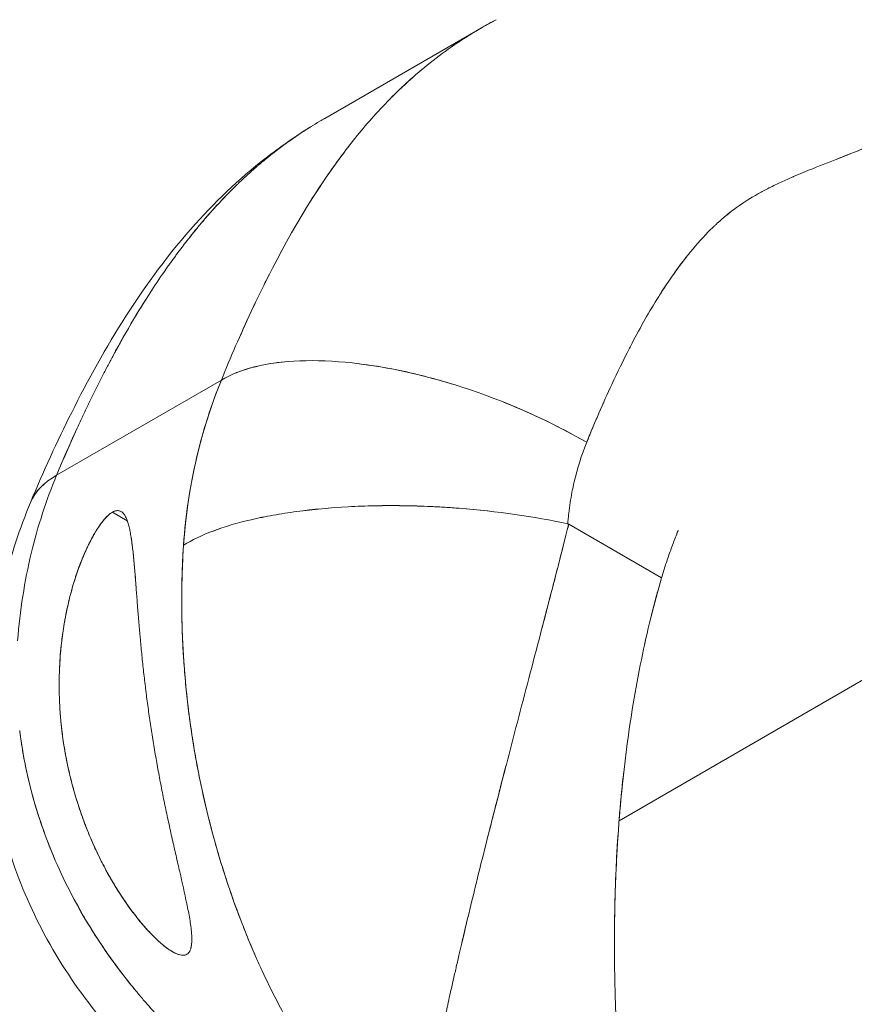
# Model space of a CAD drawing. Units: millimetres. Extents: x -2153 to 3332, y -1641 to 4754.
# Drawn here: x -21 to 22, y 1664 to 1715 of the extents above; entities that cross this region are included whole.
import ezdxf

# ---------------------------------------------------------------- set-up
doc = ezdxf.new("R2010")
doc.units = ezdxf.units.MM
doc.header["$LTSCALE"] = 1000
doc.layers.add('1 EQUIPMENT', color=7, linetype='Continuous', lineweight=18)

# ---------------------------------------------------------------- blocks, each defined once
blk = doc.blocks.new('GGJS 1021')
at = {"layer": '1 EQUIPMENT', "color": 0, "linetype": 'Continuous', "lineweight": 0}
for p, q in [((10.142, 1673.357), (246.718, 1809.944)), ((-5.249, 1710.055), (2.983, 1714.807)), ((-19.264, 1691.404), (-10.65, 1696.377)), ((-19.264, 1691.404), (-10.65, 1696.377)), ((-16.344, 1689.477), (-15.567, 1689.029)), ((-15.894, 1689.514), (-15.894, 1689.514)), ((4.509, 1689.386), (4.509, 1689.387)), ((7.507, 1688.846), (12.36, 1686.044)), ((7.507, 1688.846), (12.36, 1686.044)), ((-12.634, 1687.632), (-12.634, 1687.632)), ((-13.208, 1666.513), (-13.208, 1666.513))]:
    blk.add_line(p, q, dxfattribs=at)
for points, knots in [([(19.262, 1707.012), (19.594, 1707.155), (20.888, 1707.685), (23.175, 1708.562), (26.973, 1710.221), (31.434, 1712.864), (37.571, 1718.531), (43.274, 1727.407), (47.599, 1737.141), (50.902, 1744.941), (54.131, 1752.444), (56.56, 1757.927), (58.151, 1761.479)], [-8.072321, -8.072321, -8.072321, -8.072321, -7.946592, -7.585383, -7.224174, -6.501757, -5.779339, -4.334505, -2.88967, -2.167252, -1.444835, -0.092144, -0.092144, -0.092144, -0.092144]), ([(21.489, 1707.914), (21.997, 1708.114), (22.505, 1708.315), (23.43, 1708.691), (23.846, 1708.865), (24.675, 1709.224), (25.086, 1709.409), (25.698, 1709.696), (25.901, 1709.793), (26.306, 1709.992), (26.507, 1710.093), (27.107, 1710.401), (27.503, 1710.613), (28.09, 1710.943), (28.285, 1711.055), (28.672, 1711.283), (28.864, 1711.399), (29.437, 1711.752), (29.814, 1711.995), (30.556, 1712.497), (30.922, 1712.756), (31.461, 1713.157), (31.64, 1713.293), (31.993, 1713.569), (32.168, 1713.709), (32.69, 1714.134), (33.032, 1714.425), (33.703, 1715.022), (34.033, 1715.328), (34.68, 1715.953), (34.998, 1716.272), (35.621, 1716.922), (35.927, 1717.253), (37.426, 1718.938), (38.524, 1720.367), (39.808, 1722.242), (40.06, 1722.62), (40.554, 1723.384), (40.797, 1723.77), (41.509, 1724.929), (41.965, 1725.711), (42.408, 1726.503)], [-7.798378, -7.798378, -7.798378, -7.798378, -7.60948, -7.60948, -7.452956, -7.452956, -7.296425, -7.296425, -7.218166, -7.218166, -7.13991, -7.13991, -6.983394, -6.983394, -6.905136, -6.905136, -6.826873, -6.826873, -6.670354, -6.670354, -6.513832, -6.513832, -6.435566, -6.435566, -6.357304, -6.357304, -6.200571, -6.200571, -6.043806, -6.043806, -5.887068, -5.887068, -5.730299, -5.730299, -5.103331, -5.103331, -4.946687, -4.946687, -4.790057, -4.790057, -4.47932, -4.47932, -4.47932, -4.47932]), ([(3.712, 1715.212), (3.626, 1715.167), (2.721, 1714.676), (0.836, 1713.505), (-1.541, 1711.446), (-3.407, 1709.397), (-6.385, 1705.415), (-8.591, 1701.151), (-10.18, 1697.561), (-10.65, 1696.377)], [8.288785, 8.288785, 8.288785, 8.288785, 8.3078, 8.488405, 8.669009, 8.849613, 9.030218, 9.752635, 10.113844, 10.113844, 10.113844, 10.113844]), ([(3.498, 1715.097), (3.404, 1715.045), (3.309, 1714.993), (3.136, 1714.895), (3.057, 1714.85), (2.938, 1714.782), (2.898, 1714.759), (2.819, 1714.712), (2.779, 1714.689), (2.413, 1714.471), (2.092, 1714.27), (1.68, 1713.997), (1.586, 1713.933), (1.491, 1713.868)], [7.746629, 7.746629, 7.746629, 7.746629, 7.7793377, 7.7793377, 7.8070122, 7.8070122, 7.8209582, 7.8209582, 7.8349789, 7.8349789, 7.9500519, 7.9500519, 7.9847075, 7.9847075, 7.9847075, 7.9847075]), ([(-0.117, 1712.652), (-0.142, 1712.631), (-0.167, 1712.61), (-0.234, 1712.554), (-0.276, 1712.519), (-0.338, 1712.466), (-0.359, 1712.449), (-0.4, 1712.413), (-0.421, 1712.395), (-0.484, 1712.341), (-0.525, 1712.305), (-0.609, 1712.232), (-0.651, 1712.195), (-0.862, 1712.007), (-1.03, 1711.854), (-1.237, 1711.658), (-1.279, 1711.618), (-1.342, 1711.558), (-1.363, 1711.538), (-1.406, 1711.497), (-1.427, 1711.477), (-1.469, 1711.436), (-1.49, 1711.415), (-1.532, 1711.374), (-1.553, 1711.354), (-1.595, 1711.312), (-1.616, 1711.291), (-1.659, 1711.249), (-1.68, 1711.228), (-1.724, 1711.184), (-1.747, 1711.161), (-1.77, 1711.138)], [8.1882955, 8.1882955, 8.1882955, 8.1882955, 8.1981206, 8.1981206, 8.2145556, 8.2145556, 8.2228186, 8.2228186, 8.2311124, 8.2311124, 8.2477935, 8.2477935, 8.2646011, 8.2646011, 8.3331485, 8.3331485, 8.350622, 8.350622, 8.3594111, 8.3594111, 8.3682356, 8.3682356, 8.3770957, 8.3770957, 8.3859917, 8.3859917, 8.3949239, 8.3949239, 8.4038926, 8.4038926, 8.4136361, 8.4136361, 8.4136361, 8.4136361]), ([(-20.625, 1689.989), (-19.963, 1691.605), (-19.24, 1693.151), (-17.625, 1696.396), (-16.687, 1698.094), (-14.557, 1701.4), (-13.366, 1703.03), (-10.808, 1705.874), (-9.498, 1707.098), (-7.358, 1708.717), (-6.645, 1709.201), (-5.912, 1709.657)], [0, 0, 0, 0, 5.471819, 5.471819, 11.547048, 11.547048, 17.858133, 17.858133, 23.411414, 23.411414, 25.99933, 25.99933, 25.99933, 25.99933]), ([(-14.465, 1700.799), (-14.225, 1701.173), (-13.98, 1701.544), (-13.64, 1702.039), (-13.55, 1702.168), (-13.437, 1702.329), (-13.414, 1702.36), (-13.369, 1702.424), (-13.347, 1702.455), (-13.302, 1702.518), (-13.28, 1702.549), (-13.235, 1702.611), (-13.212, 1702.642), (-13.168, 1702.704), (-13.145, 1702.735), (-13.101, 1702.796), (-13.078, 1702.827), (-13.011, 1702.918), (-12.967, 1702.978), (-12.899, 1703.069), (-12.877, 1703.098), (-12.832, 1703.158), (-12.81, 1703.188), (-12.743, 1703.276), (-12.699, 1703.335), (-12.632, 1703.422), (-12.61, 1703.451), (-12.565, 1703.509), (-12.543, 1703.538), (-12.498, 1703.595), (-12.476, 1703.624), (-12.432, 1703.681), (-12.409, 1703.709), (-12.365, 1703.766), (-12.343, 1703.794), (-12.298, 1703.85), (-12.276, 1703.878), (-12.21, 1703.961), (-12.166, 1704.017), (-12.033, 1704.18), (-11.945, 1704.288), (-11.834, 1704.422), (-11.812, 1704.449), (-11.768, 1704.501), (-11.745, 1704.528), (-11.701, 1704.58), (-11.679, 1704.606), (-11.635, 1704.658), (-11.613, 1704.684), (-11.504, 1704.812), (-11.416, 1704.914), (-11.284, 1705.064), (-11.24, 1705.114), (-11.174, 1705.188), (-11.152, 1705.213), (-11.108, 1705.261), (-11.086, 1705.286), (-11.021, 1705.358), (-10.977, 1705.407), (-10.912, 1705.478), (-10.89, 1705.502), (-10.846, 1705.549), (-10.824, 1705.573), (-10.781, 1705.62), (-10.759, 1705.643), (-10.715, 1705.69), (-10.693, 1705.713), (-10.65, 1705.76), (-10.628, 1705.783), (-10.585, 1705.828), (-10.563, 1705.851), (-10.455, 1705.964), (-10.368, 1706.054), (-10.237, 1706.187), (-10.194, 1706.231), (-10.108, 1706.318), (-10.064, 1706.361), (-9.999, 1706.425), (-9.978, 1706.446), (-9.935, 1706.489), (-9.913, 1706.51), (-9.87, 1706.552), (-9.848, 1706.573), (-9.805, 1706.615), (-9.784, 1706.635), (-9.741, 1706.677), (-9.719, 1706.697), (-9.676, 1706.739), (-9.655, 1706.759), (-9.59, 1706.82), (-9.547, 1706.86), (-9.335, 1707.059), (-9.164, 1707.214), (-8.948, 1707.404), (-8.906, 1707.442), (-8.821, 1707.516), (-8.778, 1707.552), (-8.714, 1707.607), (-8.693, 1707.625), (-8.651, 1707.661), (-8.629, 1707.679), (-8.566, 1707.733), (-8.523, 1707.768), (-8.397, 1707.874), (-8.312, 1707.943), (-8.185, 1708.046), (-8.143, 1708.08), (-8.059, 1708.147), (-8.017, 1708.18), (-7.891, 1708.279), (-7.807, 1708.344), (-7.681, 1708.441), (-7.639, 1708.472), (-7.555, 1708.535), (-7.514, 1708.567), (-7.43, 1708.629), (-7.388, 1708.659), (-7.305, 1708.72), (-7.263, 1708.75), (-7.139, 1708.84), (-7.056, 1708.899), (-6.809, 1709.072), (-6.644, 1709.185), (-6.155, 1709.508), (-5.828, 1709.713), (-5.456, 1709.934), (-5.416, 1709.958), (-5.335, 1710.005), (-5.294, 1710.029), (-5.252, 1710.053), (-5.25, 1710.054), (-5.249, 1710.055)], [1.010224, 1.010224, 1.010224, 1.010224, 1.139285, 1.139285, 1.185096, 1.185096, 1.196411, 1.196411, 1.207673, 1.207673, 1.21888, 1.21888, 1.230035, 1.230035, 1.241136, 1.241136, 1.252184, 1.252184, 1.274125, 1.274125, 1.285018, 1.285018, 1.29586, 1.29586, 1.317391, 1.317391, 1.328082, 1.328082, 1.338723, 1.338723, 1.349314, 1.349314, 1.359857, 1.359857, 1.370351, 1.370351, 1.380797, 1.380797, 1.401544, 1.401544, 1.442477, 1.442477, 1.452595, 1.452595, 1.462667, 1.462667, 1.472694, 1.472694, 1.482677, 1.482677, 1.522165, 1.522165, 1.541648, 1.541648, 1.551326, 1.551326, 1.560962, 1.560962, 1.580108, 1.580108, 1.589619, 1.589619, 1.599089, 1.599089, 1.608518, 1.608518, 1.617908, 1.617908, 1.627257, 1.627257, 1.636567, 1.636567, 1.673417, 1.673417, 1.691611, 1.691611, 1.709657, 1.709657, 1.718624, 1.718624, 1.727554, 1.727554, 1.736449, 1.736449, 1.745308, 1.745308, 1.75413, 1.75413, 1.762918, 1.762918, 1.780388, 1.780388, 1.848924, 1.848924, 1.865729, 1.865729, 1.882407, 1.882407, 1.890699, 1.890699, 1.898961, 1.898961, 1.915393, 1.915393, 1.9479, 1.9479, 1.963979, 1.963979, 1.979945, 1.979945, 2.011545, 2.011545, 2.027183, 2.027183, 2.042715, 2.042715, 2.058144, 2.058144, 2.073472, 2.073472, 2.103831, 2.103831, 2.163419, 2.163419, 2.278473, 2.278473, 2.292491, 2.292491, 2.306434, 2.306434, 2.306997, 2.306997, 2.306997, 2.306997]), ([(-8.251, 1707.993), (-7.968, 1708.223), (-7.482, 1708.6), (-6.977, 1708.957), (-6.772, 1709.096)], [1.5631622, 1.5631622, 1.5631622, 1.5631622, 1.6255079, 1.6676796, 1.6676796, 1.6676796, 1.6676796]), ([(-3.943, 1708.659), (-3.944, 1708.659), (-3.944, 1708.659), (-3.965, 1708.631), (-3.987, 1708.603), (-4.03, 1708.547), (-4.052, 1708.519), (-4.095, 1708.463), (-4.117, 1708.435), (-4.16, 1708.378), (-4.181, 1708.35), (-4.225, 1708.292), (-4.246, 1708.264), (-4.311, 1708.177), (-4.355, 1708.119), (-4.419, 1708.032), (-4.441, 1708.003), (-4.484, 1707.944), (-4.506, 1707.914), (-4.571, 1707.825), (-4.615, 1707.766), (-4.68, 1707.676), (-4.701, 1707.646), (-4.745, 1707.585), (-4.766, 1707.555), (-4.81, 1707.494), (-4.832, 1707.463), (-4.875, 1707.401), (-4.897, 1707.371), (-4.94, 1707.309), (-4.962, 1707.278), (-5.006, 1707.215), (-5.027, 1707.184), (-5.137, 1707.026), (-5.224, 1706.898), (-5.559, 1706.401), (-5.801, 1706.028), (-6.038, 1705.649)], [8.7431868, 8.7431868, 8.7431868, 8.7431868, 8.7432574, 8.7432574, 8.7537533, 8.7537533, 8.7642977, 8.7642977, 8.7748911, 8.7748911, 8.7855339, 8.7855339, 8.7962263, 8.7962263, 8.8177618, 8.8177618, 8.8286054, 8.8286054, 8.8395003, 8.8395003, 8.861445, 8.861445, 8.8724955, 8.8724955, 8.8835986, 8.8835986, 8.8947548, 8.8947548, 8.9059644, 8.9059644, 8.9172277, 8.9172277, 8.9285451, 8.9285451, 8.9743645, 8.9743645, 9.1061376, 9.1061376, 9.1061376, 9.1061376]), ([(17.956, 1706.407), (17.97, 1706.414), (17.985, 1706.422), (18.201, 1706.531), (18.405, 1706.628), (18.816, 1706.818), (19.023, 1706.909), (19.241, 1707.003), (19.252, 1707.008), (19.262, 1707.012)], [-8.2413389, -8.2413389, -8.2413389, -8.2413389, -8.2357762, -8.2357762, -8.1574837, -8.1574837, -8.0791958, -8.0791958, -8.0752072, -8.0752072, -8.0752072, -8.0752072]), ([(-12.311, 1703.834), (-12.116, 1704.081), (-11.415, 1704.945), (-10.61, 1705.826), (-9.969, 1706.455)], [1.1981373, 1.1981373, 1.1981373, 1.1981373, 1.2642839, 1.4281145, 1.4281145, 1.4281145, 1.4281145]), ([(15.779, 1705.012), (15.893, 1705.105), (16.418, 1705.517), (17.147, 1705.982), (17.781, 1706.318), (17.957, 1706.408)], [-8.5392595, -8.5392595, -8.5392595, -8.5392595, -8.4884047, -8.3078004, -8.2390481, -8.2390481, -8.2390481, -8.2390481]), ([(15.1, 1704.411), (15.137, 1704.447), (15.174, 1704.482), (15.378, 1704.671), (15.548, 1704.821), (15.81, 1705.038), (15.898, 1705.109), (15.988, 1705.178), (15.989, 1705.179), (15.989, 1705.179)], [-8.6447939, -8.6447939, -8.6447939, -8.6447939, -8.6272059, -8.6272059, -8.5488996, -8.5488996, -8.509764, -8.509764, -8.5095144, -8.5095144, -8.5095144, -8.5095144]), ([(12.365, 1700.986), (12.545, 1701.265), (13.026, 1701.985), (13.861, 1703.107), (14.617, 1703.944), (15.046, 1704.36), (15.098, 1704.41)], [-9.1419404, -9.1419404, -9.1419404, -9.1419404, -9.0302178, -8.8496134, -8.6690091, -8.6440327, -8.6440327, -8.6440327, -8.6440327]), ([(10.68, 1698.04), (10.726, 1698.13), (10.772, 1698.219), (11.036, 1698.725), (11.261, 1699.138), (11.725, 1699.952), (11.964, 1700.352), (12.337, 1700.943), (12.463, 1701.138), (12.72, 1701.525), (12.85, 1701.716), (13.196, 1702.208), (13.415, 1702.504), (13.642, 1702.794)], [-9.521368, -9.521368, -9.521368, -9.521368, -9.4880196, -9.4880196, -9.3315219, -9.3315219, -9.1750541, -9.1750541, -9.0968184, -9.0968184, -9.0185739, -9.0185739, -8.8934701, -8.8934701, -8.8934701, -8.8934701]), ([(-8.153, 1701.889), (-8.175, 1701.845), (-8.198, 1701.801), (-8.265, 1701.668), (-8.309, 1701.579), (-8.376, 1701.445), (-8.398, 1701.401), (-8.443, 1701.311), (-8.465, 1701.266), (-8.578, 1701.037), (-8.667, 1700.854), (-8.801, 1700.576), (-8.846, 1700.483), (-8.913, 1700.342), (-8.935, 1700.294), (-8.98, 1700.2), (-9.002, 1700.152), (-9.115, 1699.911), (-9.205, 1699.718), (-9.316, 1699.474), (-9.339, 1699.425), (-9.384, 1699.326), (-9.406, 1699.277), (-9.474, 1699.127), (-9.519, 1699.027), (-9.587, 1698.876), (-9.609, 1698.826), (-9.638, 1698.761), (-9.644, 1698.746), (-9.651, 1698.732)], [9.5285014, 9.5285014, 9.5285014, 9.5285014, 9.5430158, 9.5430158, 9.571991, 9.571991, 9.586591, 9.586591, 9.6012668, 9.6012668, 9.6607373, 9.6607373, 9.6909393, 9.6909393, 9.7061588, 9.7061588, 9.7214581, 9.7214581, 9.7834642, 9.7834642, 9.7991699, 9.7991699, 9.8149583, 9.8149583, 9.8467852, 9.8467852, 9.8628245, 9.8628245, 9.8673674, 9.8673674, 9.8673674, 9.8673674]), ([(-19.264, 1691.404), (-19.171, 1691.627), (-19.077, 1691.85), (-18.935, 1692.182), (-18.888, 1692.291), (-18.817, 1692.454), (-18.793, 1692.508), (-18.746, 1692.616), (-18.723, 1692.67), (-18.653, 1692.83), (-18.606, 1692.937), (-18.512, 1693.148), (-18.465, 1693.254), (-18.371, 1693.462), (-18.324, 1693.566), (-18.254, 1693.721), (-18.231, 1693.773), (-18.184, 1693.875), (-18.16, 1693.926), (-18.09, 1694.078), (-18.044, 1694.179), (-17.973, 1694.33), (-17.95, 1694.38), (-17.903, 1694.48), (-17.88, 1694.53), (-17.764, 1694.776), (-17.671, 1694.971), (-17.554, 1695.215), (-17.531, 1695.263), (-17.484, 1695.359), (-17.461, 1695.406), (-17.391, 1695.549), (-17.345, 1695.644), (-17.206, 1695.924), (-17.113, 1696.11), (-16.996, 1696.34), (-16.973, 1696.386), (-16.927, 1696.477), (-16.904, 1696.522), (-16.835, 1696.657), (-16.788, 1696.747), (-16.65, 1697.013), (-16.558, 1697.189), (-16.373, 1697.536), (-16.281, 1697.707), (-16.097, 1698.044), (-16.005, 1698.211), (-15.559, 1699.008), (-15.194, 1699.631), (-14.7, 1700.429), (-14.583, 1700.614), (-14.466, 1700.798)], [0, 0, 0, 0, 0.068883, 0.068883, 0.102782, 0.102782, 0.119597, 0.119597, 0.136324, 0.136324, 0.169515, 0.169515, 0.202357, 0.202357, 0.234856, 0.234856, 0.250977, 0.250977, 0.267013, 0.267013, 0.298835, 0.298835, 0.314621, 0.314621, 0.330324, 0.330324, 0.392319, 0.392319, 0.407616, 0.407616, 0.422833, 0.422833, 0.45303, 0.45303, 0.51249, 0.51249, 0.527163, 0.527163, 0.541761, 0.541761, 0.570731, 0.570731, 0.627786, 0.627786, 0.683684, 0.683684, 0.738454, 0.738454, 0.94678, 0.94678, 1.010175, 1.010175, 1.010175, 1.010175]), ([(8.449, 1693.128), (8.863, 1694.157), (9.583, 1695.813), (10.363, 1697.423), (10.681, 1698.042)], [-10.1138439, -10.1138439, -10.1138439, -10.1138439, -9.7526352, -9.5209906, -9.5209906, -9.5209906, -9.5209906]), ([(-10.65, 1696.377), (-9.664, 1696.971), (-6.837, 1697.666), (-1.87, 1697.129), (3.437, 1695.622), (6.578, 1694.208), (8.449, 1693.128)], [0, 0, 0, 0, 0.448799, 0.897598, 1.121997, 1.570796, 1.570796, 1.570796, 1.570796]), ([(-9.895, 1696.751), (-9.874, 1696.76), (-9.115, 1697.072), (-8.18, 1697.267), (-7.152, 1697.349)], [0.1043716, 0.1043716, 0.1043716, 0.1043716, 0.1121866, 0.3948195, 0.3948195, 0.3948195, 0.3948195]), ([(-3.497, 1697.24), (-2.624, 1697.135), (-0.921, 1696.837), (0.848, 1696.355), (1.675, 1696.094)], [0.6971278, 0.6971278, 0.6971278, 0.6971278, 0.8975918, 1.0728532, 1.0728532, 1.0728532, 1.0728532]), ([(-10.65, 1696.377), (-10.909, 1695.745), (-11.148, 1695.089), (-11.581, 1693.732), (-11.775, 1693.032), (-12.112, 1691.59), (-12.255, 1690.848), (-12.484, 1689.329), (-12.57, 1688.552), (-12.626, 1687.759)], [18.8505554, 18.8505554, 18.8505554, 18.8505554, 18.9699505, 18.9699505, 19.0893456, 19.0893456, 19.2087407, 19.2087407, 19.3281357, 19.3281357, 19.3281357, 19.3281357]), ([(8.449, 1693.128), (8.628, 1693.572), (8.811, 1694.013), (9.118, 1694.726), (9.238, 1694.999), (9.359, 1695.272)], [-10.1138439, -10.1138439, -10.1138439, -10.1138439, -9.9574006, -9.9574006, -9.8592132, -9.8592132, -9.8592132, -9.8592132]), ([(7.459, 1688.865), (7.462, 1688.912), (7.466, 1688.959), (7.474, 1689.052), (7.479, 1689.099), (7.492, 1689.238), (7.502, 1689.331), (7.533, 1689.609), (7.558, 1689.793), (7.641, 1690.343), (7.71, 1690.704), (7.96, 1691.778), (8.179, 1692.463), (8.449, 1693.128)], [-19.317877, -19.317877, -19.317877, -19.317877, -19.3032526, -19.3032526, -19.2886583, -19.2886583, -19.2595997, -19.2595997, -19.2013256, -19.2013256, -19.0846699, -19.0846699, -18.8505555, -18.8505555, -18.8505555, -18.8505555]), ([(-21.299, 1682.752), (-21.239, 1683.547), (-21.149, 1684.327), (-20.91, 1685.851), (-20.763, 1686.595), (-20.416, 1688.043), (-20.217, 1688.747), (-19.773, 1690.109), (-19.528, 1690.768), (-19.264, 1691.404)], [8.9476974, 8.9476974, 8.9476974, 8.9476974, 9.0670925, 9.0670925, 9.1864876, 9.1864876, 9.3058826, 9.3058826, 9.4252777, 9.4252777, 9.4252777, 9.4252777]), ([(-19.864, 1690.995), (-19.878, 1690.984), (-20.263, 1690.663), (-20.527, 1690.281), (-20.671, 1689.867)], [0.1044495, 0.1044495, 0.1044495, 0.1044495, 0.1121997, 0.3299658, 0.3299658, 0.3299658, 0.3299658]), ([(-22.771, 1681.067), (-22.643, 1682.672), (-22.384, 1684.269), (-21.646, 1687.246), (-21.185, 1688.642), (-20.621, 1689.988)], [0.005908, 0.005908, 0.005908, 0.005908, 4.887442, 4.887442, 9.347101, 9.347101, 9.347101, 9.347101]), ([(-12.626, 1687.759), (-11.769, 1688.29), (-10.558, 1688.743), (-8.905, 1689.129), (-8.717, 1689.17), (-8.334, 1689.248), (-8.138, 1689.286), (-7.541, 1689.393), (-7.129, 1689.457), (-5.855, 1689.626), (-4.957, 1689.709), (-3.562, 1689.786), (-3.089, 1689.803), (-2.132, 1689.823), (-1.648, 1689.824), (-0.673, 1689.811), (-0.182, 1689.796), (0.555, 1689.763), (0.801, 1689.749), (1.293, 1689.719), (1.539, 1689.701), (3.749, 1689.528), (5.69, 1689.25), (7.459, 1688.865)], [-0.007494, -0.007494, -0.007494, -0.007494, 0.584504, 0.584504, 0.658504, 0.658504, 0.732503, 0.732503, 0.880503, 0.880503, 1.176501, 1.176501, 1.324501, 1.324501, 1.4725, 1.4725, 1.620499, 1.620499, 1.694499, 1.694499, 1.768499, 1.768499, 2.360496, 2.360496, 2.360496, 2.360496]), ([(-12.626, 1687.759), (-12.197, 1688.025), (-11.68, 1688.271), (-10.491, 1688.716), (-9.821, 1688.914), (-8.901, 1689.128), (-8.714, 1689.169), (-8.33, 1689.248), (-8.135, 1689.285), (-7.537, 1689.392), (-7.124, 1689.456), (-5.85, 1689.625), (-4.952, 1689.708), (-3.557, 1689.784), (-3.084, 1689.802), (-2.127, 1689.821), (-1.643, 1689.823), (-0.668, 1689.81), (-0.178, 1689.795), (0.56, 1689.762), (0.806, 1689.748), (1.298, 1689.718), (1.543, 1689.701), (3.752, 1689.528), (5.691, 1689.249), (7.459, 1688.865)], [-0.007494, -0.007494, -0.007494, -0.007494, 0.288504, 0.288504, 0.584503, 0.584503, 0.658502, 0.658502, 0.732502, 0.732502, 0.880501, 0.880501, 1.1765, 1.1765, 1.324499, 1.324499, 1.472499, 1.472499, 1.620498, 1.620498, 1.694498, 1.694498, 1.768498, 1.768498, 2.360496, 2.360496, 2.360496, 2.360496]), ([(-12.456, 1666.376), (-12.488, 1666.357), (-12.522, 1666.345), (-12.596, 1666.329), (-12.636, 1666.325), (-12.718, 1666.328), (-12.761, 1666.334), (-12.849, 1666.353), (-12.895, 1666.368), (-13.034, 1666.419), (-13.13, 1666.467), (-13.274, 1666.552), (-13.322, 1666.582), (-13.395, 1666.631), (-13.419, 1666.648), (-13.468, 1666.682), (-13.492, 1666.699), (-13.708, 1666.859), (-13.896, 1667.02), (-14.267, 1667.376), (-14.448, 1667.569), (-14.98, 1668.173), (-15.316, 1668.605), (-15.791, 1669.289), (-15.944, 1669.522), (-16.167, 1669.879), (-16.24, 1670), (-16.348, 1670.183), (-16.384, 1670.244), (-16.455, 1670.367), (-16.49, 1670.429), (-16.595, 1670.615), (-16.664, 1670.741), (-16.799, 1670.993), (-16.865, 1671.121), (-16.994, 1671.377), (-17.057, 1671.506), (-17.181, 1671.766), (-17.242, 1671.896), (-17.42, 1672.29), (-17.533, 1672.556), (-17.695, 1672.958), (-17.748, 1673.093), (-17.85, 1673.364), (-17.9, 1673.5), (-18.141, 1674.181), (-18.312, 1674.735), (-18.532, 1675.578), (-18.6, 1675.86), (-18.693, 1676.286), (-18.722, 1676.428), (-18.778, 1676.713), (-18.804, 1676.857), (-18.854, 1677.144), (-18.878, 1677.288), (-18.922, 1677.577), (-18.942, 1677.721), (-18.98, 1678.011), (-18.997, 1678.156), (-19.028, 1678.446), (-19.042, 1678.591), (-19.067, 1678.882), (-19.078, 1679.027), (-19.097, 1679.319), (-19.105, 1679.464), (-19.117, 1679.756), (-19.122, 1679.901), (-19.128, 1680.193), (-19.129, 1680.339), (-19.128, 1681.06), (-19.102, 1681.636), (-19.024, 1682.5), (-18.992, 1682.785), (-18.933, 1683.214), (-18.912, 1683.356), (-18.878, 1683.57), (-18.866, 1683.641), (-18.841, 1683.783), (-18.829, 1683.855), (-18.764, 1684.207), (-18.705, 1684.487), (-18.607, 1684.904), (-18.573, 1685.042), (-18.5, 1685.318), (-18.463, 1685.455), (-18.383, 1685.728), (-18.342, 1685.864), (-18.256, 1686.133), (-18.211, 1686.267), (-18.118, 1686.532), (-18.069, 1686.664), (-17.994, 1686.859), (-17.969, 1686.924), (-17.917, 1687.053), (-17.891, 1687.117), (-17.811, 1687.307), (-17.756, 1687.432), (-17.67, 1687.617), (-17.641, 1687.678), (-17.583, 1687.799), (-17.553, 1687.859), (-17.463, 1688.037), (-17.401, 1688.152), (-17.307, 1688.319), (-17.275, 1688.374), (-17.21, 1688.482), (-17.177, 1688.535), (-17.111, 1688.638), (-17.078, 1688.688), (-17.028, 1688.762), (-17.011, 1688.786), (-16.977, 1688.833), (-16.96, 1688.857), (-16.876, 1688.972), (-16.807, 1689.057), (-16.671, 1689.21), (-16.604, 1689.278), (-16.505, 1689.364), (-16.474, 1689.389), (-16.443, 1689.412)], [2.697599, 2.697599, 2.697599, 2.697599, 2.718423, 2.718423, 2.739252, 2.739252, 2.760177, 2.760177, 2.781066, 2.781066, 2.823101, 2.823101, 2.844378, 2.844378, 2.855032, 2.855032, 2.865702, 2.865702, 2.950456, 2.950456, 3.035276, 3.035276, 3.206645, 3.206645, 3.292229, 3.292229, 3.335227, 3.335227, 3.356801, 3.356801, 3.378429, 3.378429, 3.42174, 3.42174, 3.46507, 3.46507, 3.508405, 3.508405, 3.551752, 3.551752, 3.638402, 3.638402, 3.681698, 3.681698, 3.725007, 3.725007, 3.897489, 3.897489, 3.983396, 3.983396, 4.026329, 4.026329, 4.069282, 4.069282, 4.112255, 4.112255, 4.155159, 4.155159, 4.197986, 4.197986, 4.240722, 4.240722, 4.283356, 4.283356, 4.325902, 4.325902, 4.36835, 4.36835, 4.410671, 4.410671, 4.577738, 4.577738, 4.660439, 4.660439, 4.70176, 4.70176, 4.722442, 4.722442, 4.743141, 4.743141, 4.825055, 4.825055, 4.865782, 4.865782, 4.90654, 4.90654, 4.947229, 4.947229, 4.987848, 4.987848, 5.028437, 5.028437, 5.048712, 5.048712, 5.068974, 5.068974, 5.109483, 5.109483, 5.129742, 5.129742, 5.150001, 5.150001, 5.190552, 5.190552, 5.210861, 5.210861, 5.231211, 5.231211, 5.251582, 5.251582, 5.261783, 5.261783, 5.271993, 5.271993, 5.312934, 5.312934, 5.354027, 5.354027, 5.373806, 5.373806, 5.373806, 5.373806]), ([(-17.094, 1688.664), (-17.006, 1688.798), (-16.916, 1688.921), (-16.74, 1689.137), (-16.655, 1689.229), (-16.493, 1689.378), (-16.417, 1689.435), (-16.344, 1689.477)], [5.2417259, 5.2417259, 5.2417259, 5.2417259, 5.2957939, 5.2957939, 5.3471394, 5.3471394, 5.3951986, 5.3951986, 5.3951986, 5.3951986]), ([(-16.344, 1689.477), (-16.271, 1689.519), (-16.203, 1689.545), (-16.069, 1689.568), (-16.005, 1689.561), (-15.886, 1689.516), (-15.831, 1689.476), (-15.782, 1689.422)], [5.3951986, 5.3951986, 5.3951986, 5.3951986, 5.4432616, 5.4432616, 5.4946117, 5.4946117, 5.5486709, 5.5486709, 5.5486709, 5.5486709]), ([(-16.25, 1689.524), (-16.221, 1689.535), (-16.194, 1689.544), (-16.11, 1689.563), (-16.057, 1689.565), (-15.958, 1689.547), (-15.913, 1689.528), (-15.86, 1689.492), (-15.85, 1689.484), (-15.829, 1689.468), (-15.82, 1689.459), (-15.79, 1689.432), (-15.772, 1689.411), (-15.736, 1689.367), (-15.719, 1689.343), (-15.686, 1689.291), (-15.671, 1689.264), (-15.626, 1689.177), (-15.598, 1689.113), (-15.56, 1689.01), (-15.548, 1688.974), (-15.525, 1688.9), (-15.514, 1688.863), (-15.481, 1688.746), (-15.461, 1688.664), (-15.433, 1688.536), (-15.424, 1688.492), (-15.407, 1688.403), (-15.399, 1688.358), (-15.375, 1688.22), (-15.359, 1688.125), (-15.331, 1687.93), (-15.317, 1687.83), (-15.292, 1687.625), (-15.28, 1687.52), (-15.256, 1687.306), (-15.245, 1687.197), (-15.224, 1686.976), (-15.214, 1686.864), (-15.183, 1686.52), (-15.165, 1686.285), (-15.141, 1685.984), (-15.136, 1685.923), (-15.127, 1685.8), (-15.122, 1685.738), (-15.108, 1685.553), (-15.098, 1685.428), (-15.069, 1685.05), (-15.05, 1684.795), (-14.988, 1684.012), (-14.945, 1683.475), (-14.882, 1682.79), (-14.869, 1682.652), (-14.843, 1682.372), (-14.829, 1682.232), (-14.8, 1681.949), (-14.786, 1681.808), (-14.756, 1681.523), (-14.74, 1681.38), (-14.708, 1681.094), (-14.692, 1680.95), (-14.658, 1680.661), (-14.641, 1680.516), (-14.605, 1680.225), (-14.587, 1680.079), (-14.55, 1679.787), (-14.531, 1679.64), (-14.491, 1679.347), (-14.471, 1679.2), (-14.43, 1678.906), (-14.409, 1678.759), (-14.344, 1678.317), (-14.299, 1678.022), (-14.157, 1677.133), (-14.055, 1676.539), (-13.919, 1675.797), (-13.891, 1675.648), (-13.835, 1675.351), (-13.806, 1675.202), (-13.719, 1674.757), (-13.659, 1674.46), (-13.567, 1674.016), (-13.536, 1673.868), (-13.473, 1673.573), (-13.442, 1673.426), (-13.378, 1673.132), (-13.346, 1672.985), (-13.281, 1672.692), (-13.249, 1672.545), (-13.2, 1672.327), (-13.183, 1672.254), (-13.15, 1672.109), (-13.134, 1672.036), (-13.085, 1671.82), (-13.052, 1671.676), (-12.953, 1671.247), (-12.888, 1670.964), (-12.693, 1670.117), (-12.569, 1669.564), (-12.399, 1668.75), (-12.346, 1668.484), (-12.259, 1667.964), (-12.226, 1667.714), (-12.205, 1667.442), (-12.203, 1667.411), (-12.2, 1667.351), (-12.198, 1667.321), (-12.195, 1667.24), (-12.194, 1667.188), (-12.194, 1667.137)], [5.41659, 5.41659, 5.41659, 5.41659, 5.436369, 5.436369, 5.47746, 5.47746, 5.5184, 5.5184, 5.528609, 5.528609, 5.53881, 5.53881, 5.55918, 5.55918, 5.579529, 5.579529, 5.599837, 5.599837, 5.640387, 5.640387, 5.660645, 5.660645, 5.680903, 5.680903, 5.72141, 5.72141, 5.741672, 5.741672, 5.761946, 5.761946, 5.802533, 5.802533, 5.84315, 5.84315, 5.883838, 5.883838, 5.924595, 5.924595, 5.96532, 5.96532, 6.04723, 6.04723, 6.06793, 6.06793, 6.088612, 6.088612, 6.129935, 6.129935, 6.21264, 6.21264, 6.379712, 6.379712, 6.422036, 6.422036, 6.464485, 6.464485, 6.507033, 6.507033, 6.549668, 6.549668, 6.592406, 6.592406, 6.635235, 6.635235, 6.67814, 6.67814, 6.721115, 6.721115, 6.76408, 6.76408, 6.807025, 6.807025, 6.892957, 6.892957, 7.065489, 7.065489, 7.10881, 7.10881, 7.152118, 7.152118, 7.238794, 7.238794, 7.282153, 7.282153, 7.3255, 7.3255, 7.368842, 7.368842, 7.412166, 7.412166, 7.433788, 7.433788, 7.455355, 7.455355, 7.498339, 7.498339, 7.583899, 7.583899, 7.755218, 7.755218, 7.840013, 7.840013, 7.924744, 7.924744, 7.935411, 7.935411, 7.946062, 7.946062, 7.964966, 7.964966, 7.964966, 7.964966]), ([(1.921, 1666.976), (1.95, 1667.098), (2.259, 1668.407), (2.898, 1671.031), (3.95, 1675.162), (5.11, 1679.602), (6.328, 1684.231), (7.133, 1687.352), (7.505, 1688.839)], [-6.349495, -6.349495, -6.349495, -6.349495, -6.327083, -6.111065, -5.895046, -5.679028, -5.463009, -5.254401, -5.254401, -5.254401, -5.254401]), ([(6.115, 1683.431), (6.168, 1683.634), (6.221, 1683.836), (6.383, 1684.457), (6.491, 1684.872), (6.652, 1685.491), (6.704, 1685.696), (6.783, 1686.001), (6.809, 1686.103), (6.862, 1686.305), (6.887, 1686.406), (6.939, 1686.606), (6.965, 1686.707), (7.016, 1686.906), (7.041, 1687.005), (7.117, 1687.302), (7.167, 1687.499), (7.315, 1688.082), (7.412, 1688.466), (7.507, 1688.846)], [-5.5496541, -5.5496541, -5.5496541, -5.5496541, -5.5173818, -5.5173818, -5.4505194, -5.4505194, -5.4173288, -5.4173288, -5.4007954, -5.4007954, -5.384306, -5.384306, -5.3678621, -5.3678621, -5.3514652, -5.3514652, -5.3188131, -5.3188131, -5.2540987, -5.2540987, -5.2540987, -5.2540987]), ([(-13.244, 1666.534), (-13.254, 1666.541), (-13.265, 1666.547), (-13.35, 1666.599), (-13.424, 1666.65), (-13.517, 1666.718), (-13.536, 1666.732), (-13.574, 1666.762), (-13.594, 1666.777), (-13.652, 1666.823), (-13.692, 1666.855), (-13.812, 1666.956), (-13.893, 1667.027), (-14.057, 1667.179), (-14.14, 1667.26), (-14.308, 1667.429), (-14.393, 1667.519), (-14.521, 1667.657), (-14.564, 1667.705), (-14.629, 1667.778), (-14.651, 1667.802), (-14.694, 1667.852), (-14.716, 1667.877), (-14.826, 1668.005), (-14.912, 1668.109), (-15.174, 1668.435), (-15.346, 1668.663), (-15.684, 1669.138), (-15.852, 1669.388), (-16.096, 1669.771), (-16.177, 1669.903), (-16.297, 1670.103), (-16.337, 1670.17), (-16.396, 1670.272), (-16.416, 1670.306), (-16.455, 1670.375), (-16.475, 1670.409), (-16.653, 1670.723), (-16.804, 1671.007), (-17.097, 1671.589), (-17.238, 1671.887), (-17.508, 1672.495), (-17.636, 1672.805), (-17.818, 1673.277), (-17.877, 1673.436), (-17.99, 1673.756), (-18.045, 1673.917), (-18.204, 1674.402), (-18.303, 1674.728), (-18.483, 1675.385), (-18.565, 1675.715), (-18.676, 1676.214), (-18.711, 1676.379), (-18.76, 1676.629), (-18.776, 1676.712), (-18.807, 1676.878), (-18.822, 1676.961), (-18.892, 1677.37), (-18.939, 1677.699), (-18.986, 1678.07), (-18.991, 1678.11), (-19, 1678.192), (-19.005, 1678.233), (-19.018, 1678.356), (-19.027, 1678.438), (-19.039, 1678.562), (-19.043, 1678.603), (-19.05, 1678.686), (-19.054, 1678.728), (-19.064, 1678.853), (-19.071, 1678.937), (-19.088, 1679.189), (-19.098, 1679.358), (-19.11, 1679.612), (-19.113, 1679.698), (-19.119, 1679.869), (-19.121, 1679.954), (-19.125, 1680.126), (-19.126, 1680.212), (-19.127, 1680.385), (-19.127, 1680.471), (-19.126, 1680.73), (-19.123, 1680.903), (-19.107, 1681.423), (-19.086, 1681.771), (-19.028, 1682.462), (-18.989, 1682.807), (-18.916, 1683.321), (-18.89, 1683.49), (-18.847, 1683.743), (-18.832, 1683.827), (-18.801, 1683.994), (-18.785, 1684.077), (-18.705, 1684.483), (-18.631, 1684.805), (-18.529, 1685.201), (-18.509, 1685.277), (-18.477, 1685.392), (-18.467, 1685.43), (-18.446, 1685.506), (-18.435, 1685.543), (-18.382, 1685.728), (-18.337, 1685.874), (-18.203, 1686.294), (-18.108, 1686.566), (-17.98, 1686.895), (-17.956, 1686.958), (-17.906, 1687.081), (-17.88, 1687.142), (-17.806, 1687.319), (-17.755, 1687.433), (-17.606, 1687.756), (-17.505, 1687.96), (-17.35, 1688.243), (-17.301, 1688.33), (-17.226, 1688.456), (-17.201, 1688.496), (-17.173, 1688.541), (-17.169, 1688.547), (-17.166, 1688.553)], [2.826367, 2.826367, 2.826367, 2.826367, 2.831107, 2.831107, 2.863706, 2.863706, 2.872222, 2.872222, 2.880843, 2.880843, 2.898407, 2.898407, 2.93485, 2.93485, 2.972997, 2.972997, 3.012862, 3.012862, 3.033428, 3.033428, 3.043862, 3.043862, 3.054371, 3.054371, 3.097108, 3.097108, 3.185504, 3.185504, 3.27753, 3.27753, 3.324725, 3.324725, 3.348582, 3.348582, 3.360573, 3.360573, 3.372603, 3.372603, 3.470127, 3.470127, 3.569467, 3.569467, 3.670138, 3.670138, 3.720849, 3.720849, 3.771639, 3.771639, 3.873118, 3.873118, 3.974055, 3.974055, 4.024159, 4.024159, 4.049096, 4.049096, 4.073936, 4.073936, 4.171623, 4.171623, 4.183659, 4.183659, 4.195729, 4.195729, 4.219983, 4.219983, 4.232166, 4.232166, 4.244382, 4.244382, 4.268911, 4.268911, 4.318336, 4.318336, 4.343205, 4.343205, 4.368166, 4.368166, 4.393205, 4.393205, 4.418291, 4.418291, 4.468524, 4.468524, 4.568938, 4.568938, 4.668532, 4.668532, 4.717789, 4.717789, 4.742208, 4.742208, 4.766418, 4.766418, 4.860579, 4.860579, 4.883385, 4.883385, 4.89467, 4.89467, 4.905874, 4.905874, 4.949775, 4.949775, 5.032613, 5.032613, 5.052303, 5.052303, 5.071568, 5.071568, 5.108759, 5.108759, 5.17758, 5.17758, 5.20945, 5.20945, 5.224764, 5.224764, 5.227004, 5.227004, 5.227004, 5.227004]), ([(-15.368, 1688.176), (-15.346, 1688.037), (-15.326, 1687.892), (-15.293, 1687.632), (-15.28, 1687.519), (-15.264, 1687.374), (-15.261, 1687.344), (-15.255, 1687.285), (-15.252, 1687.254), (-15.243, 1687.163), (-15.237, 1687.101), (-15.206, 1686.782), (-15.184, 1686.515), (-15.156, 1686.172), (-15.15, 1686.102), (-15.139, 1685.959), (-15.134, 1685.887), (-15.123, 1685.751), (-15.118, 1685.688), (-15.113, 1685.625)], [5.7812498, 5.7812498, 5.7812498, 5.7812498, 5.8406448, 5.8406448, 5.8845458, 5.8845458, 5.8957506, 5.8957506, 5.9070357, 5.9070357, 5.9298412, 5.9298412, 6.0240233, 6.0240233, 6.0482393, 6.0482393, 6.0726637, 6.0726637, 6.093859, 6.093859, 6.093859, 6.093859]), ([(12.36, 1686.044), (12.395, 1686.16), (12.43, 1686.276), (12.502, 1686.507), (12.539, 1686.622), (12.613, 1686.851), (12.651, 1686.965), (12.729, 1687.191), (12.768, 1687.304), (12.888, 1687.641), (12.971, 1687.863), (13.098, 1688.194), (13.142, 1688.303), (13.202, 1688.454), (13.219, 1688.496), (13.237, 1688.538)], [4.2617923, 4.2617923, 4.2617923, 4.2617923, 4.2998363, 4.2998363, 4.3377829, 4.3377829, 4.3756291, 4.3756291, 4.4133722, 4.4133722, 4.4885456, 4.4885456, 4.5259627, 4.5259627, 4.540394, 4.540394, 4.540394, 4.540394]), ([(-12.626, 1687.759), (-12.716, 1686.394), (-12.748, 1684.726), (-12.687, 1683.061), (-12.676, 1682.812)], [5.2469947, 5.2469947, 5.2469947, 5.2469947, 5.4630129, 5.5009755, 5.5009755, 5.5009755, 5.5009755]), ([(-12.626, 1687.759), (-12.677, 1686.99), (-12.708, 1686.21), (-12.728, 1684.619), (-12.717, 1683.81), (-12.676, 1682.79), (-12.666, 1682.585), (-12.644, 1682.172), (-12.631, 1681.965), (-12.589, 1681.343), (-12.555, 1680.928), (-12.437, 1679.676), (-12.336, 1678.839), (-12.181, 1677.796), (-12.148, 1677.587), (-12.081, 1677.168), (-12.045, 1676.959), (-11.935, 1676.333), (-11.856, 1675.917), (-11.602, 1674.672), (-11.411, 1673.849), (-11.146, 1672.831), (-11.092, 1672.628), (-10.981, 1672.223), (-10.924, 1672.022), (-10.749, 1671.419), (-10.628, 1671.021), (-10.25, 1669.838), (-9.979, 1669.062), (-9.653, 1668.205), (-9.617, 1668.11), (-9.543, 1667.921), (-9.506, 1667.827), (-9.395, 1667.545), (-9.319, 1667.358), (-9.107, 1666.844), (-8.968, 1666.519), (-8.826, 1666.197)], [5.246995, 5.246995, 5.246995, 5.246995, 5.381464, 5.381464, 5.517979, 5.517979, 5.55245, 5.55245, 5.587009, 5.587009, 5.656319, 5.656319, 5.795681, 5.795681, 5.830681, 5.830681, 5.865732, 5.865732, 5.935865, 5.935865, 6.07613, 6.07613, 6.111189, 6.111189, 6.146235, 6.146235, 6.216217, 6.216217, 6.35557, 6.35557, 6.372933, 6.372933, 6.390281, 6.390281, 6.424921, 6.424921, 6.48605, 6.48605, 6.48605, 6.48605]), ([(9.908, 1668.219), (9.916, 1668.793), (9.93, 1669.372), (9.977, 1670.731), (10.015, 1671.514), (10.117, 1673.091), (10.18, 1673.884), (10.295, 1675.081), (10.336, 1675.481), (10.404, 1676.082), (10.428, 1676.283), (10.476, 1676.684), (10.501, 1676.885), (10.631, 1677.883), (10.748, 1678.679), (11.008, 1680.244), (11.15, 1681.011), (11.457, 1682.511), (11.622, 1683.242), (11.975, 1684.671), (12.163, 1685.368), (12.36, 1686.044)], [11.027828, 11.027828, 11.027828, 11.027828, 11.204661, 11.204661, 11.439521, 11.439521, 11.674291, 11.674291, 11.792149, 11.792149, 11.851212, 11.851212, 11.910204, 11.910204, 12.145076, 12.145076, 12.375258, 12.375258, 12.601014, 12.601014, 12.826231, 12.826231, 12.826231, 12.826231]), ([(11.476, 1682.575), (11.492, 1682.645), (11.508, 1682.715), (11.608, 1683.163), (11.695, 1683.536), (11.877, 1684.274), (11.97, 1684.637), (12.115, 1685.175), (12.164, 1685.353), (12.262, 1685.703), (12.311, 1685.874), (12.36, 1686.044)], [12.4573731, 12.4573731, 12.4573731, 12.4573731, 12.4790646, 12.4790646, 12.595522, 12.595522, 12.7115946, 12.7115946, 12.7695818, 12.7695818, 12.8262311, 12.8262311, 12.8262311, 12.8262311]), ([(-12.674, 1682.776), (-12.622, 1681.621), (-12.429, 1679.305), (-12.075, 1677.058), (-11.861, 1675.95)], [5.5028413, 5.5028413, 5.5028413, 5.5028413, 5.6790311, 5.8576228, 5.8576228, 5.8576228, 5.8576228]), ([(-8.67, 1656.123), (-10.169, 1656.988), (-11.607, 1657.975), (-14.267, 1660.151), (-15.506, 1661.348), (-17.679, 1663.882), (-18.636, 1665.218), (-20.244, 1667.981), (-20.914, 1669.415), (-21.945, 1672.319), (-22.324, 1673.799), (-22.79, 1676.766), (-22.886, 1678.263), (-22.832, 1680.191), (-22.807, 1680.629), (-22.771, 1681.065)], [0, 0, 0, 0, 5.358491, 5.358491, 10.636069, 10.636069, 15.645479, 15.645479, 20.433842, 20.433842, 25.034649, 25.034649, 29.539087, 29.539087, 30.857855, 30.857855, 30.857855, 30.857855]), ([(-19.235, 1671.066), (-19.743, 1672.213), (-20.56, 1674.476), (-21.048, 1676.898), (-21.192, 1678.065)], [1.5192179, 1.5192179, 1.5192179, 1.5192179, 1.7281455, 1.9145685, 1.9145685, 1.9145685, 1.9145685]), ([(-19.349, 1671.328), (-19.485, 1671.645), (-19.616, 1671.965), (-19.811, 1672.476), (-19.881, 1672.665), (-20.017, 1673.045), (-20.082, 1673.235), (-20.396, 1674.187), (-20.61, 1674.958), (-20.874, 1676.126), (-20.951, 1676.516), (-21.054, 1677.103), (-21.085, 1677.299), (-21.14, 1677.665), (-21.163, 1677.834), (-21.184, 1678.004)], [1.4814347, 1.4814347, 1.4814347, 1.4814347, 1.5414804, 1.5414804, 1.5765336, 1.5765336, 1.6115355, 1.6115355, 1.7509039, 1.7509039, 1.8202173, 1.8202173, 1.8547776, 1.8547776, 1.8846263, 1.8846263, 1.8846263, 1.8846263]), ([(3.336, 1672.742), (3.412, 1673.042), (3.488, 1673.343), (3.783, 1674.497), (4.004, 1675.356), (4.229, 1676.221)], [-6.1131563, -6.1131563, -6.1131563, -6.1131563, -6.0645301, -6.0645301, -5.9278988, -5.9278988, -5.9278988, -5.9278988]), ([(-11.82, 1675.743), (-11.788, 1675.58), (-11.594, 1674.628), (-11.373, 1673.695), (-11.173, 1672.936)], [5.868762, 5.868762, 5.868762, 5.868762, 5.8950493, 6.023114, 6.023114, 6.023114, 6.023114]), ([(10.625, 1652.263), (10.628, 1652.76), (10.613, 1653.277), (10.572, 1654.084), (10.556, 1654.357), (10.529, 1654.774), (10.519, 1654.914), (10.5, 1655.196), (10.489, 1655.339), (10.468, 1655.626), (10.458, 1655.77), (10.436, 1656.061), (10.425, 1656.207), (10.402, 1656.502), (10.391, 1656.65), (10.367, 1656.949), (10.356, 1657.1), (10.32, 1657.555), (10.297, 1657.861), (10.262, 1658.327), (10.25, 1658.484), (10.227, 1658.799), (10.215, 1658.957), (10.193, 1659.275), (10.181, 1659.436), (10.159, 1659.758), (10.149, 1659.92), (10.117, 1660.41), (10.096, 1660.74), (10.068, 1661.24), (10.058, 1661.408), (10.04, 1661.745), (10.031, 1661.914), (10.015, 1662.255), (10.006, 1662.427), (9.991, 1662.771), (9.984, 1662.944), (9.97, 1663.292), (9.963, 1663.467), (9.951, 1663.819), (9.946, 1663.996), (9.935, 1664.351), (9.93, 1664.529), (9.922, 1664.888), (9.918, 1665.068), (9.911, 1665.43), (9.908, 1665.612), (9.904, 1665.977), (9.902, 1666.16), (9.9, 1666.528), (9.899, 1666.713), (9.899, 1667.085), (9.899, 1667.272), (9.905, 1668.21), (9.919, 1668.971), (9.956, 1670.126), (9.972, 1670.514), (9.999, 1671.099), (10.009, 1671.295), (10.03, 1671.688), (10.041, 1671.886), (10.078, 1672.479), (10.105, 1672.875), (10.166, 1673.67), (10.2, 1674.069), (10.274, 1674.868), (10.314, 1675.269), (10.366, 1675.739), (10.373, 1675.807), (10.381, 1675.876)], [9.136507, 9.136507, 9.136507, 9.136507, 9.359184, 9.359184, 9.470396, 9.470396, 9.526145, 9.526145, 9.582043, 9.582043, 9.637925, 9.637925, 9.693884, 9.693884, 9.749926, 9.749926, 9.806053, 9.806053, 9.918559, 9.918559, 9.97494, 9.97494, 10.031431, 10.031431, 10.088022, 10.088022, 10.144714, 10.144714, 10.258416, 10.258416, 10.315415, 10.315415, 10.372518, 10.372518, 10.42973, 10.42973, 10.487046, 10.487046, 10.544469, 10.544469, 10.601998, 10.601998, 10.659633, 10.659633, 10.717373, 10.717373, 10.775209, 10.775209, 10.833149, 10.833149, 10.891191, 10.891191, 10.949328, 10.949328, 11.182767, 11.182767, 11.299967, 11.299967, 11.358746, 11.358746, 11.417664, 11.417664, 11.535509, 11.535509, 11.653314, 11.653314, 11.771346, 11.771346, 11.791578, 11.791578, 11.791578, 11.791578]), ([(-11.165, 1672.904), (-11.031, 1672.394), (-10.533, 1670.628), (-9.778, 1668.457), (-9.108, 1666.843), (-8.904, 1666.374)], [6.0248813, 6.0248813, 6.0248813, 6.0248813, 6.1110674, 6.3270856, 6.4178895, 6.4178895, 6.4178895, 6.4178895]), ([(-15.161, 1664.517), (-15.164, 1664.521), (-15.958, 1665.484), (-17.068, 1667.009), (-18.035, 1668.668), (-18.342, 1669.24)], [1.0791022, 1.0791022, 1.0791022, 1.0791022, 1.0800909, 1.2961091, 1.405671, 1.405671, 1.405671, 1.405671]), ([(-13.142, 1662.297), (-13.406, 1662.56), (-13.665, 1662.829), (-14.195, 1663.397), (-14.465, 1663.699), (-14.861, 1664.159), (-14.992, 1664.313), (-15.186, 1664.548), (-15.25, 1664.626), (-15.378, 1664.784), (-15.442, 1664.863), (-16.011, 1665.579), (-16.491, 1666.235), (-17.167, 1667.247), (-17.385, 1667.589), (-17.701, 1668.109), (-17.805, 1668.284), (-18.008, 1668.635), (-18.108, 1668.812), (-18.239, 1669.05), (-18.272, 1669.111), (-18.305, 1669.172)], [0.8498533, 0.8498533, 0.8498533, 0.8498533, 0.9132317, 0.9132317, 0.9822695, 0.9822695, 1.0169075, 1.0169075, 1.034254, 1.034254, 1.0516148, 1.0516148, 1.1909748, 1.1909748, 1.2609602, 1.2609602, 1.2960077, 1.2960077, 1.3310685, 1.3310685, 1.3430436, 1.3430436, 1.3430436, 1.3430436]), ([(1.631, 1665.728), (1.682, 1665.949), (1.733, 1666.171), (1.829, 1666.581), (1.873, 1666.769), (1.939, 1667.052), (1.962, 1667.146), (2.007, 1667.337), (2.029, 1667.432), (2.075, 1667.624), (2.098, 1667.72), (2.133, 1667.87), (2.146, 1667.924), (2.159, 1667.978)], [-6.5113897, -6.5113897, -6.5113897, -6.5113897, -6.4712579, -6.4712579, -6.4379438, -6.4379438, -6.4212385, -6.4212385, -6.4045014, -6.4045014, -6.3877337, -6.3877337, -6.3783783, -6.3783783, -6.3783783, -6.3783783]), ([(-12.194, 1667.138), (-12.195, 1667.07), (-12.198, 1667.004), (-12.209, 1666.869), (-12.219, 1666.801), (-12.236, 1666.727), (-12.238, 1666.716), (-12.241, 1666.705)], [7.96421868, 7.96421868, 7.96421868, 7.96421868, 7.98973516, 7.98973516, 8.01811245, 8.01811245, 8.02320555, 8.02320555, 8.02320555, 8.02320555]), ([(-12.849, 1666.354), (-12.86, 1666.357), (-12.871, 1666.361), (-12.943, 1666.383), (-13.006, 1666.409), (-13.127, 1666.467), (-13.185, 1666.499), (-13.242, 1666.533)], [2.76719093, 2.76719093, 2.76719093, 2.76719093, 2.77233004, 2.77233004, 2.80072693, 2.80072693, 2.8261779, 2.8261779, 2.8261779, 2.8261779]), ([(-12.208, 1666.893), (-12.211, 1666.861), (-12.216, 1666.83), (-12.229, 1666.752), (-12.24, 1666.705), (-12.267, 1666.618), (-12.284, 1666.579), (-12.323, 1666.506), (-12.345, 1666.474), (-12.396, 1666.417), (-12.424, 1666.394), (-12.456, 1666.376)], [7.99647779, 7.99647779, 7.99647779, 7.99647779, 8.0093551, 8.0093551, 8.03023814, 8.03023814, 8.05115648, 8.05115648, 8.07197966, 8.07197966, 8.09279787, 8.09279787, 8.09279787, 8.09279787]), ([(-8.827, 1666.2), (-8.814, 1666.17), (-8.712, 1665.94), (-8.609, 1665.712), (-8.518, 1665.516)], [6.42916404, 6.42916404, 6.42916404, 6.42916404, 6.43509473, 6.47389162, 6.47389162, 6.47389162, 6.47389162]), ([(-8.519, 1665.519), (-8.275, 1664.991), (-8.021, 1664.472), (-7.409, 1663.283), (-7.044, 1662.622), (-6.29, 1661.344), (-5.902, 1660.727), (-5.45, 1660.056), (-5.4, 1659.982), (-5.3, 1659.835), (-5.25, 1659.762), (-5.099, 1659.544), (-4.997, 1659.401), (-4.692, 1658.975), (-4.486, 1658.696), (-3.864, 1657.883), (-3.44, 1657.362), (-2.581, 1656.371), (-2.145, 1655.9), (-1.265, 1655.007), (-0.821, 1654.585), (-0.368, 1654.183)], [6.529253, 6.529253, 6.529253, 6.529253, 6.6309015, 6.6309015, 6.7661645, 6.7661645, 6.8995185, 6.8995185, 6.9160383, 6.9160383, 6.9325234, 6.9325234, 6.9653892, 6.9653892, 7.0306965, 7.0306965, 7.1594449, 7.1594449, 7.2855557, 7.2855557, 7.4088358, 7.4088358, 7.4088358, 7.4088358]), ([(1.452, 1664.937), (1.501, 1665.155), (1.561, 1665.42), (1.622, 1665.687), (1.632, 1665.731)], [-6.47772866, -6.47772866, -6.47772866, -6.47772866, -6.43509275, -6.42678897, -6.42678897, -6.42678897, -6.42678897]), ([(-0.368, 1654.183), (-0.348, 1654.577), (-0.313, 1655.004), (-0.218, 1655.921), (-0.158, 1656.41), (-0.013, 1657.444), (0.072, 1657.989), (0.216, 1658.846), (0.267, 1659.136), (0.334, 1659.508), (0.348, 1659.582), (0.375, 1659.732), (0.389, 1659.807), (0.417, 1659.958), (0.431, 1660.034), (0.46, 1660.186), (0.474, 1660.263), (0.503, 1660.416), (0.518, 1660.493), (0.548, 1660.648), (0.563, 1660.726), (0.593, 1660.882), (0.609, 1660.96), (0.64, 1661.117), (0.655, 1661.196), (0.734, 1661.591), (0.799, 1661.912), (0.901, 1662.401), (0.935, 1662.564), (0.987, 1662.811), (1.005, 1662.894), (1.04, 1663.059), (1.058, 1663.142), (1.084, 1663.267), (1.093, 1663.309), (1.111, 1663.392), (1.12, 1663.434), (1.147, 1663.56), (1.165, 1663.644), (1.22, 1663.899), (1.258, 1664.07), (1.347, 1664.474), (1.399, 1664.707), (1.452, 1664.942)], [-7.4088358, -7.4088358, -7.4088358, -7.4088358, -7.2716344, -7.2716344, -7.1349579, -7.1349579, -6.9993278, -6.9993278, -6.9320263, -6.9320263, -6.9152731, -6.9152731, -6.8985492, -6.8985492, -6.8818556, -6.8818556, -6.8651935, -6.8651935, -6.8485664, -6.8485664, -6.831973, -6.831973, -6.815414, -6.815414, -6.7988903, -6.7988903, -6.7331514, -6.7331514, -6.7005315, -6.7005315, -6.6842852, -6.6842852, -6.6680815, -6.6680815, -6.6599933, -6.6599933, -6.6518971, -6.6518971, -6.6356733, -6.6356733, -6.6031005, -6.6031005, -6.5594896, -6.5594896, -6.5594896, -6.5594896])]:
    blk.add_open_spline(points, degree=3, knots=knots, dxfattribs=at)
for points in [[(-0.614, 1712.227), (-0.613, 1712.227), (-0.612, 1712.228), (-0.612, 1712.228)], [(-0.616, 1712.226), (-0.615, 1712.226), (-0.614, 1712.226), (-0.613, 1712.227)], [(-16.681, 1696.954), (-16.029, 1698.211), (-15.31, 1699.487), (-14.464, 1700.801)], [(-10.65, 1696.377), (-11.744, 1693.703), (-12.414, 1690.781), (-12.626, 1687.759)], [(-10.647, 1696.385), (-10.648, 1696.383), (-10.649, 1696.38), (-10.65, 1696.377)], [(1.458, 1696.161), (1.458, 1696.161), (1.458, 1696.161), (1.458, 1696.161)], [(4.107, 1695.226), (5.622, 1694.621), (7.097, 1693.911), (8.449, 1693.128)], [(-19.264, 1691.404), (-18.94, 1692.196), (-18.59, 1692.994), (-18.22, 1693.796)], [(-19.264, 1691.404), (-19.924, 1691.04), (-20.382, 1690.56), (-20.621, 1689.988)], [(-8.69, 1689.175), (-8.69, 1689.174), (-8.69, 1689.174), (-8.691, 1689.173)], [(-8.69, 1689.175), (-8.69, 1689.174), (-8.69, 1689.174), (-8.691, 1689.173)], [(7.459, 1688.865), (7.46, 1688.883), (7.462, 1688.901), (7.463, 1688.92)], [(7.507, 1688.846), (7.492, 1688.855), (7.476, 1688.861), (7.459, 1688.865)], [(7.507, 1688.846), (7.491, 1688.855), (7.476, 1688.861), (7.459, 1688.865)], [(-18.633, 1684.793), (-18.633, 1684.792), (-18.632, 1684.791), (-18.631, 1684.791)], [(-18.942, 1677.734), (-18.942, 1677.734), (-18.943, 1677.734), (-18.943, 1677.734)], [(-18.942, 1677.733), (-18.942, 1677.733), (-18.943, 1677.733), (-18.943, 1677.733)], [(-18.342, 1669.241), (-18.663, 1669.839), (-18.961, 1670.447), (-19.235, 1671.066)], [(-15.207, 1668.483), (-15.207, 1668.481), (-15.207, 1668.48), (-15.207, 1668.479)]]:
    blk.add_open_spline(points, degree=3, dxfattribs=at)

msp = doc.modelspace()

# ---------------------------------------------------------------- block references
at = {"layer": '1 EQUIPMENT'}
msp.add_blockref('GGJS 1021', (0, 0), dxfattribs=at)

doc.saveas('drawing.dxf')
